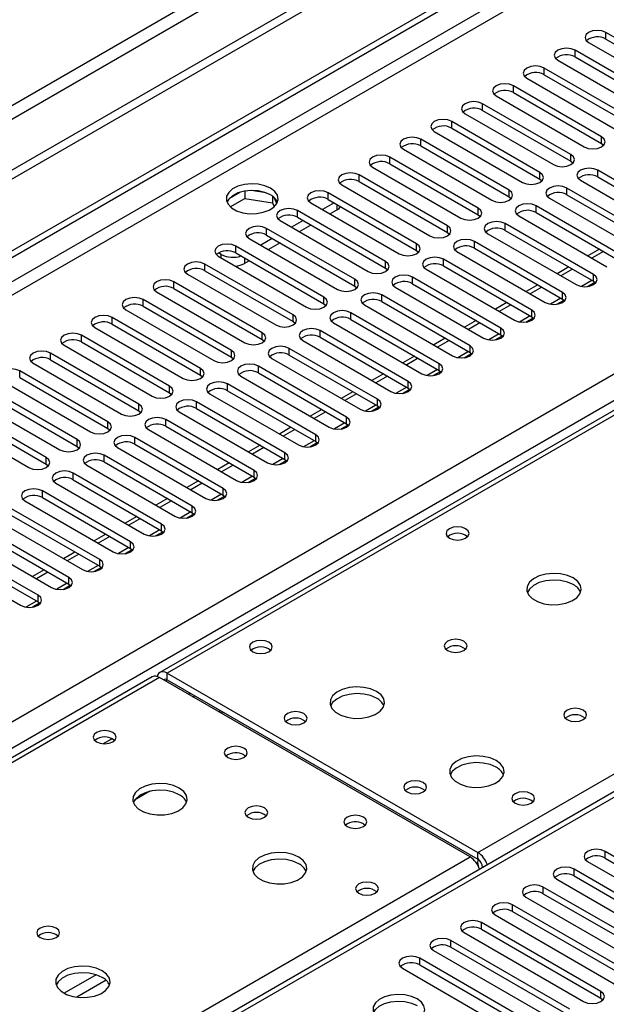
# Model space of a CAD drawing. Units: millimetres. Extents: x 3 to 7353, y 8 to 10403.
# Drawn here: x 3682 to 3790, y 2562 to 2743 of the extents above; entities that cross this region are included whole.
import ezdxf

# ---------------------------------------------------------------- set-up
doc = ezdxf.new("R2010")
doc.units = ezdxf.units.MM
doc.header["$LTSCALE"] = 35

msp = doc.modelspace()

# ---------------------------------------------------------------- linework, layer by layer
at = {"color": 7, "linetype": 'Continuous', "lineweight": 25}
for p, q in [((4822.364, 3374.196), (3547.451, 2638.204)), ((4822.364, 3372.563), (3547.451, 2636.571)), ((3344.865, 2506.505), (4491.792, 3168.612)), ((3345.925, 2505.893), (4492.852, 3168)), ((4274.042, 2949.95), (3707.65, 2622.978)), ((3805.615, 2730.955), (3789.44, 2740.293)), ((3786.258, 2738.456), (3802.433, 2729.118)), ((3789.44, 2739.068), (3805.615, 2729.73)), ((4027.314, 2737.594), (3517.581, 2443.332)), ((3799.958, 2727.69), (3783.783, 2737.027)), ((3780.601, 2735.19), (3796.776, 2725.853)), ((3783.783, 2735.802), (3799.958, 2726.465)), ((3794.301, 2724.424), (3778.126, 2733.762)), ((3778.126, 2732.537), (3794.301, 2723.199)), ((3774.944, 2731.925), (3791.119, 2722.587)), ((3788.644, 2721.158), (3772.469, 2730.496)), ((3772.469, 2729.271), (3788.644, 2719.933)), ((3782.988, 2717.893), (3766.813, 2727.23)), ((3769.287, 2728.659), (3785.462, 2719.321)), ((3763.631, 2725.393), (3779.806, 2716.056)), ((3766.813, 2726.006), (3782.988, 2716.668)), ((3777.331, 2714.627), (3761.156, 2723.965)), ((3757.974, 2722.128), (3774.149, 2712.79)), ((3761.156, 2722.74), (3777.331, 2713.402)), ((3771.674, 2711.361), (3755.499, 2720.699)), ((3788.644, 2719.933), (3789.038, 2719.627)), ((3752.317, 2718.862), (3768.492, 2709.524)), ((3755.499, 2719.474), (3771.674, 2710.137)), ((3766.017, 2708.096), (3749.842, 2717.433)), ((3782.988, 2716.668), (3783.381, 2716.362)), ((3746.66, 2715.596), (3762.835, 2706.259)), ((3749.842, 2716.209), (3766.017, 2706.871)), ((3804.112, 2705.698), (3787.937, 2715.035)), ((3760.36, 2704.83), (3744.185, 2714.168)), ((3744.185, 2712.943), (3760.36, 2703.605)), ((3777.331, 2713.402), (3777.724, 2713.096)), ((3784.755, 2713.198), (3800.93, 2703.861)), ((3787.937, 2713.81), (3804.112, 2704.473)), ((3722.328, 2710.979), (3720.399, 2709.866)), ((3723.221, 2711.193), (3723.221, 2709.862)), ((3727.076, 2710.899), (3724.441, 2711.306)), ((3754.703, 2701.564), (3738.528, 2710.902)), ((3741.003, 2712.331), (3757.178, 2702.993)), ((3798.456, 2702.432), (3782.28, 2711.77)), ((3720.563, 2708.327), (3723.221, 2709.862)), ((3723.221, 2709.862), (3728.296, 2709.077)), ((3728.296, 2710.274), (3728.296, 2709.077)), ((3728.296, 2709.077), (3728.63, 2708.357)), ((3729.108, 2708.96), (3728.623, 2710.005)), ((3735.346, 2709.065), (3751.521, 2699.728)), ((3739.589, 2709.065), (3737.468, 2707.841)), ((3738.528, 2709.677), (3754.703, 2700.34)), ((3771.674, 2710.137), (3772.067, 2709.831)), ((3779.098, 2709.933), (3795.274, 2700.595)), ((3782.28, 2710.545), (3798.456, 2701.207)), ((3749.046, 2698.299), (3732.871, 2707.636)), ((3740.137, 2707.748), (3738.882, 2707.024)), ((3792.799, 2699.166), (3776.624, 2708.504)), ((3776.624, 2707.279), (3792.799, 2697.941)), ((3729.689, 2705.8), (3745.864, 2696.462)), ((3733.932, 2705.799), (3731.811, 2704.575)), ((3732.871, 2706.412), (3749.046, 2697.074)), ((3766.017, 2706.871), (3766.41, 2706.565)), ((3773.442, 2706.667), (3789.617, 2697.329)), ((3743.39, 2695.033), (3727.215, 2704.371)), ((3735.346, 2704.983), (3733.225, 2703.758)), ((3787.142, 2695.901), (3770.967, 2705.238)), ((3770.967, 2704.013), (3787.142, 2694.676)), ((3724.033, 2702.534), (3740.208, 2693.196)), ((3728.275, 2702.534), (3726.154, 2701.309)), ((3727.215, 2703.146), (3743.39, 2693.808)), ((3760.36, 2703.605), (3760.753, 2703.299)), ((3781.485, 2692.635), (3765.31, 2701.973)), ((3767.785, 2703.401), (3783.96, 2694.064)), ((3737.733, 2691.768), (3721.558, 2701.105)), ((3729.69, 2701.717), (3727.569, 2700.493)), ((3754.703, 2700.34), (3755.097, 2700.034)), ((3762.128, 2700.136), (3778.303, 2690.798)), ((3765.31, 2700.748), (3781.485, 2691.41)), ((3788.263, 2700.56), (3786.142, 2699.335)), ((3788.97, 2700.152), (3786.849, 2698.927)), ((3718.376, 2699.268), (3734.551, 2689.931)), ((3718.924, 2699.585), (3718.394, 2699.891)), ((3721.558, 2699.88), (3737.733, 2690.543)), ((3724.033, 2698.452), (3723.167, 2697.952)), ((3775.828, 2689.369), (3759.653, 2698.707)), ((3732.076, 2688.502), (3715.901, 2697.84)), ((3715.901, 2696.615), (3732.076, 2687.277)), ((3749.046, 2697.074), (3749.44, 2696.768)), ((3756.471, 2696.87), (3772.646, 2687.532)), ((3759.653, 2697.482), (3775.828, 2688.145)), ((3782.606, 2697.294), (3780.485, 2696.07)), ((3783.313, 2696.886), (3781.192, 2695.661)), ((3712.719, 2696.003), (3728.894, 2686.665)), ((3770.171, 2686.104), (3753.996, 2695.441)), ((3787.142, 2694.676), (3787.535, 2694.37)), ((3726.419, 2685.236), (3710.244, 2694.574)), ((3710.244, 2693.349), (3726.419, 2684.011)), ((3743.39, 2693.808), (3743.783, 2693.502)), ((3750.814, 2693.605), (3766.989, 2684.267)), ((3753.996, 2694.217), (3770.171, 2684.879)), ((3776.949, 2694.029), (3774.828, 2692.804)), ((3777.656, 2693.62), (3775.535, 2692.396)), ((3786.07, 2693.718), (3787.408, 2694.491)), ((3720.762, 2681.971), (3704.587, 2691.308)), ((3707.062, 2692.737), (3723.237, 2683.399)), ((3764.514, 2682.838), (3748.339, 2692.176)), ((3780.414, 2690.453), (3781.751, 2691.225)), ((3781.485, 2691.41), (3781.878, 2691.104)), ((3701.405, 2689.471), (3717.58, 2680.134)), ((3704.587, 2690.084), (3720.762, 2680.746)), ((3737.733, 2690.543), (3738.126, 2690.237)), ((3745.157, 2690.339), (3761.332, 2681.001)), ((3748.339, 2690.951), (3764.514, 2681.613)), ((3771.292, 2690.763), (3769.171, 2689.538)), ((3772, 2690.355), (3769.878, 2689.13)), ((3715.105, 2678.705), (3698.93, 2688.043)), ((3758.858, 2679.573), (3742.683, 2688.91)), ((3742.683, 2687.685), (3758.858, 2678.348)), ((3765.636, 2687.497), (3763.514, 2686.273)), ((3774.757, 2687.187), (3776.094, 2687.959)), ((3775.828, 2688.145), (3776.221, 2687.839)), ((3695.748, 2686.206), (3711.923, 2676.868)), ((3698.93, 2686.818), (3715.105, 2677.48)), ((3732.076, 2687.277), (3732.469, 2686.971)), ((3753.201, 2676.307), (3737.026, 2685.645)), ((3739.501, 2687.073), (3755.676, 2677.736)), ((3766.343, 2687.089), (3764.222, 2685.865)), ((3709.448, 2675.439), (3693.273, 2684.777)), ((3726.419, 2684.011), (3726.812, 2683.705)), ((3733.844, 2683.808), (3750.019, 2674.47)), ((3737.026, 2684.42), (3753.201, 2675.082)), ((3759.979, 2684.232), (3757.858, 2683.007)), ((3760.686, 2683.823), (3758.565, 2682.599)), ((3769.1, 2683.922), (3770.437, 2684.694)), ((3770.171, 2684.879), (3770.564, 2684.573)), ((3690.091, 2682.94), (3706.267, 2673.603)), ((3693.273, 2683.552), (3709.448, 2674.215)), ((3747.544, 2673.041), (3731.369, 2682.379)), ((3703.792, 2672.174), (3687.617, 2681.511)), ((3687.617, 2680.287), (3703.792, 2670.949)), ((3720.762, 2680.746), (3721.155, 2680.44)), ((3728.187, 2680.542), (3744.362, 2671.204)), ((3731.369, 2681.154), (3747.544, 2671.816)), ((3754.322, 2680.966), (3752.201, 2679.742)), ((3755.029, 2680.558), (3752.908, 2679.333)), ((3763.443, 2680.656), (3764.781, 2681.428)), ((3764.514, 2681.613), (3764.908, 2681.307)), ((3684.435, 2679.675), (3700.61, 2670.337)), ((3741.887, 2669.776), (3725.712, 2679.113)), ((3698.135, 2668.908), (3681.96, 2678.246)), ((3681.96, 2677.021), (3698.135, 2667.683)), ((3715.105, 2677.48), (3715.499, 2677.174)), ((3722.53, 2677.276), (3738.705, 2667.939)), ((3725.712, 2677.888), (3741.887, 2668.551)), ((3748.665, 2677.7), (3746.544, 2676.476)), ((3749.372, 2677.292), (3747.251, 2676.068)), ((3757.786, 2677.39), (3759.124, 2678.162)), ((3758.858, 2678.348), (3759.251, 2678.042)), ((3692.478, 2665.643), (3676.303, 2674.98)), ((3678.778, 2676.409), (3694.953, 2667.071)), ((3736.23, 2666.51), (3720.055, 2675.848)), ((3752.129, 2674.125), (3753.467, 2674.897)), ((3753.201, 2675.082), (3753.594, 2674.776)), ((3673.121, 2673.143), (3689.296, 2663.806)), ((3676.303, 2673.755), (3692.478, 2664.418)), ((3709.448, 2674.215), (3709.842, 2673.909)), ((3716.873, 2674.011), (3733.048, 2664.673)), ((3720.055, 2674.623), (3736.23, 2665.285)), ((3743.008, 2674.435), (3740.887, 2673.21)), ((3743.715, 2674.027), (3741.594, 2672.802)), ((3686.821, 2662.377), (3670.646, 2671.715)), ((3730.573, 2663.244), (3714.398, 2672.582)), ((3714.398, 2671.357), (3730.573, 2662.019)), ((3737.351, 2671.169), (3735.23, 2669.945)), ((3746.472, 2670.859), (3747.81, 2671.631)), ((3747.544, 2671.816), (3747.937, 2671.51)), ((3667.464, 2669.878), (3683.639, 2660.54)), ((3670.646, 2670.49), (3686.821, 2661.152)), ((3703.792, 2670.949), (3704.185, 2670.643)), ((3711.216, 2670.745), (3727.391, 2661.407)), ((3738.058, 2670.761), (3735.937, 2669.536)), ((3698.135, 2667.683), (3698.528, 2667.377)), ((3724.916, 2659.979), (3708.741, 2669.316)), ((3708.741, 2668.092), (3724.916, 2658.754)), ((3731.695, 2667.904), (3729.573, 2666.679)), ((3740.816, 2667.593), (3742.153, 2668.366)), ((3741.887, 2668.551), (3742.28, 2668.245)), ((3719.26, 2656.713), (3703.085, 2666.051)), ((3705.559, 2667.479), (3721.734, 2658.142)), ((3732.402, 2667.495), (3730.28, 2666.271)), ((3692.478, 2664.418), (3692.871, 2664.112)), ((3699.903, 2664.214), (3716.078, 2654.876)), ((3703.085, 2664.826), (3719.26, 2655.488)), ((3726.038, 2664.638), (3723.916, 2663.413)), ((3726.745, 2664.23), (3724.624, 2663.005)), ((3735.159, 2664.328), (3736.496, 2665.1)), ((3736.23, 2665.285), (3736.623, 2664.979)), ((3713.603, 2653.447), (3697.428, 2662.785)), ((3686.821, 2661.152), (3687.214, 2660.846)), ((3694.246, 2660.948), (3710.421, 2651.611)), ((3697.428, 2661.56), (3713.603, 2652.223)), ((3720.381, 2661.372), (3718.26, 2660.148)), ((3721.088, 2660.964), (3718.967, 2659.74)), ((3729.502, 2661.062), (3730.839, 2661.834)), ((3730.573, 2662.019), (3730.966, 2661.713)), ((3707.946, 2650.182), (3691.771, 2659.519)), ((3723.845, 2657.796), (3725.183, 2658.569)), ((3724.916, 2658.754), (3725.31, 2658.448)), ((3688.589, 2657.683), (3704.764, 2648.345)), ((3691.771, 2658.295), (3707.946, 2648.957)), ((3714.724, 2658.107), (3712.603, 2656.882)), ((3715.431, 2657.698), (3713.31, 2656.474)), ((3702.289, 2646.916), (3686.114, 2656.254)), ((3686.114, 2655.029), (3702.289, 2645.691)), ((3718.188, 2654.531), (3719.526, 2655.303)), ((3719.26, 2655.488), (3719.653, 2655.182)), ((3682.932, 2654.417), (3699.107, 2645.079)), ((3709.067, 2654.841), (3706.946, 2653.616)), ((3709.774, 2654.433), (3707.653, 2653.208)), ((3696.632, 2643.651), (3680.457, 2652.988)), ((3680.457, 2651.763), (3696.632, 2642.426)), ((3703.41, 2651.575), (3701.289, 2650.351)), ((3712.531, 2651.265), (3713.869, 2652.037)), ((3713.603, 2652.223), (3713.996, 2651.917)), ((3690.975, 2640.385), (3674.8, 2649.723)), ((3677.275, 2651.151), (3693.45, 2641.814)), ((3704.117, 2651.167), (3701.996, 2649.943)), ((3671.618, 2647.886), (3687.793, 2638.548)), ((3674.8, 2648.498), (3690.975, 2639.16)), ((3697.753, 2648.31), (3695.632, 2647.085)), ((3698.46, 2647.902), (3696.339, 2646.677)), ((3706.874, 2648), (3708.212, 2648.772)), ((3707.946, 2648.957), (3708.339, 2648.651)), ((3685.318, 2637.119), (3669.143, 2646.457)), ((3665.961, 2644.62), (3682.136, 2635.282)), ((3669.143, 2645.232), (3685.318, 2635.894)), ((3692.097, 2645.044), (3689.975, 2643.82)), ((3692.804, 2644.636), (3690.682, 2643.411)), ((3701.218, 2644.734), (3702.555, 2645.506)), ((3702.289, 2645.691), (3702.682, 2645.385)), ((3696.632, 2642.426), (3697.025, 2642.12)), ((3686.44, 2641.778), (3684.319, 2640.554)), ((3687.147, 2641.37), (3685.026, 2640.146)), ((3695.561, 2641.468), (3696.898, 2642.241)), ((3689.904, 2638.203), (3691.242, 2638.975)), ((3690.975, 2639.16), (3691.369, 2638.854)), ((3684.247, 2634.937), (3685.585, 2635.709)), ((3685.318, 2635.894), (3685.712, 2635.588)), ((3709.024, 2622.842), (3765.947, 2589.982)), ((3706.235, 2622.162), (3419.437, 2456.597)), ((3764.532, 2589.165), (3707.61, 2622.026)), ((3709.024, 2621.617), (3765.947, 2588.757)), ((3713.72, 2618.499), (3714.074, 2618.703)), ((3723.061, 2607.881), (3723.388, 2607.637)), ((3705.823, 2601.195), (3703.036, 2599.586)), ((3744.981, 2595.227), (3745.308, 2594.982)), ((3811.124, 2577.556), (3789.263, 2590.176)), ((3786.081, 2588.339), (3807.942, 2575.719)), ((3789.263, 2588.951), (3811.124, 2576.331)), ((3766.83, 2587.232), (3766.275, 2586.911)), ((3766.83, 2587.226), (3766.83, 2587.221)), ((3805.467, 2574.29), (3783.606, 2586.91)), ((3780.424, 2585.073), (3802.285, 2572.453)), ((3783.606, 2585.685), (3805.467, 2573.065)), ((3799.81, 2571.025), (3777.949, 2583.645)), ((3774.767, 2581.808), (3796.628, 2569.188)), ((3777.949, 2582.42), (3799.81, 2569.8)), ((3794.153, 2567.759), (3772.293, 2580.379)), ((3772.293, 2579.154), (3794.153, 2566.534)), ((3769.111, 2578.542), (3790.971, 2565.922)), ((3788.496, 2564.493), (3766.636, 2577.113)), ((3766.636, 2575.888), (3788.496, 2563.269)), ((3782.839, 2561.228), (3760.979, 2573.848)), ((3763.454, 2575.276), (3785.314, 2562.656)), ((3757.797, 2572.011), (3779.657, 2559.391)), ((3760.979, 2572.623), (3782.839, 2560.003)), ((3777.183, 2557.962), (3755.322, 2570.582)), ((3752.14, 2568.745), (3774.001, 2556.125)), ((3755.322, 2569.357), (3777.183, 2556.737)), ((3788.496, 2563.269), (3788.89, 2562.963))]:
    msp.add_line(p, q, dxfattribs=at)
at = {"color": 8, "linetype": 'Continuous', "lineweight": 25}
for p, q in [((4761.023, 3350.622), (3590.407, 2674.84)), ((3591.468, 2673.003), (4762.083, 3348.785)), ((4491.292, 3162.608), (3345.925, 2501.402)), ((3346.986, 2499.565), (4491.792, 3160.447)), ((3451.814, 2481.91), (4522.374, 3099.931)), ((4524.495, 3096.257), (3453.936, 2478.236)), ((4275.417, 2949.814), (3709.024, 2622.842)), ((3765.947, 2589.982), (4028.814, 2741.732)), ((3789.44, 2739.068), (3789.44, 2740.293)), ((4028.814, 2737.446), (3518.99, 2443.131)), ((3783.783, 2735.802), (3783.783, 2737.027)), ((3778.126, 2732.537), (3778.126, 2733.762)), ((3772.469, 2729.271), (3772.469, 2730.496)), ((3766.813, 2726.006), (3766.813, 2727.23)), ((3761.156, 2722.74), (3761.156, 2723.965)), ((3755.499, 2719.474), (3755.499, 2720.699)), ((3788.644, 2719.933), (3788.644, 2721.158)), ((3749.842, 2716.209), (3749.842, 2717.433)), ((3782.988, 2716.668), (3782.988, 2717.893)), ((3777.331, 2713.402), (3777.331, 2714.627)), ((3787.937, 2713.81), (3787.937, 2715.035)), ((3744.185, 2712.943), (3744.185, 2714.168)), ((3738.528, 2709.677), (3738.528, 2710.902)), ((3771.674, 2710.137), (3771.674, 2711.361)), ((3782.28, 2710.545), (3782.28, 2711.77)), ((3732.871, 2706.412), (3732.871, 2707.636)), ((3740.137, 2707.748), (3740.137, 2708.749)), ((3766.017, 2706.871), (3766.017, 2708.096)), ((3776.624, 2707.279), (3776.624, 2708.504)), ((3727.215, 2703.146), (3727.215, 2704.371)), ((3760.36, 2703.605), (3760.36, 2704.83)), ((3770.967, 2704.013), (3770.967, 2705.238)), ((3765.31, 2700.748), (3765.31, 2701.973)), ((3721.558, 2699.88), (3721.558, 2701.105)), ((3754.703, 2700.34), (3754.703, 2701.564)), ((3718.924, 2698.952), (3718.924, 2699.585)), ((3723.167, 2698.952), (3723.167, 2697.952)), ((3749.046, 2697.074), (3749.046, 2698.299)), ((3759.653, 2697.482), (3759.653, 2698.707)), ((3715.901, 2696.615), (3715.901, 2697.84)), ((3743.39, 2693.808), (3743.39, 2695.033)), ((3753.996, 2694.217), (3753.996, 2695.441)), ((3786.849, 2694.845), (3784.926, 2693.734)), ((3787.142, 2694.676), (3787.142, 2695.901)), ((3710.244, 2693.349), (3710.244, 2694.574)), ((3704.587, 2690.084), (3704.587, 2691.308)), ((3737.733, 2690.543), (3737.733, 2691.768)), ((3748.339, 2690.951), (3748.339, 2692.176)), ((3781.193, 2691.579), (3779.269, 2690.469)), ((3781.485, 2691.41), (3781.485, 2692.635)), ((3775.828, 2688.145), (3775.828, 2689.369)), ((3698.93, 2686.818), (3698.93, 2688.043)), ((3732.076, 2687.277), (3732.076, 2688.502)), ((3742.683, 2687.685), (3742.683, 2688.91)), ((3775.536, 2688.313), (3773.612, 2687.203)), ((3737.026, 2684.42), (3737.026, 2685.645)), ((3770.171, 2684.879), (3770.171, 2686.104)), ((3693.273, 2683.552), (3693.273, 2684.777)), ((3726.419, 2684.011), (3726.419, 2685.236)), ((3769.879, 2685.048), (3767.956, 2683.937)), ((3720.762, 2680.746), (3720.762, 2681.971)), ((3731.369, 2681.154), (3731.369, 2682.379)), ((3764.514, 2681.613), (3764.514, 2682.838)), ((3687.617, 2680.287), (3687.617, 2681.511)), ((3764.222, 2681.782), (3762.299, 2680.672)), ((3715.105, 2677.48), (3715.105, 2678.705)), ((3725.712, 2677.888), (3725.712, 2679.113)), ((3758.565, 2678.516), (3756.642, 2677.406)), ((3758.858, 2678.348), (3758.858, 2679.573)), ((3681.96, 2677.021), (3681.96, 2678.246)), ((3709.448, 2674.215), (3709.448, 2675.439)), ((3720.055, 2674.623), (3720.055, 2675.848)), ((3752.908, 2675.251), (3750.985, 2674.141)), ((3753.201, 2675.082), (3753.201, 2676.307)), ((3747.544, 2671.816), (3747.544, 2673.041)), ((3703.792, 2670.949), (3703.792, 2672.174)), ((3714.398, 2671.357), (3714.398, 2672.582)), ((3747.251, 2671.985), (3745.328, 2670.875)), ((3741.887, 2668.551), (3741.887, 2669.776)), ((3698.135, 2667.683), (3698.135, 2668.908)), ((3708.741, 2668.092), (3708.741, 2669.316)), ((3741.595, 2668.72), (3739.671, 2667.609)), ((3703.085, 2664.826), (3703.085, 2666.051)), ((3736.23, 2665.285), (3736.23, 2666.51)), ((3692.478, 2664.418), (3692.478, 2665.643)), ((3735.938, 2665.454), (3734.014, 2664.344)), ((3686.821, 2661.152), (3686.821, 2662.377)), ((3697.428, 2661.56), (3697.428, 2662.785)), ((3730.281, 2662.188), (3728.358, 2661.078)), ((3730.573, 2662.019), (3730.573, 2663.244)), ((3691.771, 2658.295), (3691.771, 2659.519)), ((3724.624, 2658.923), (3722.701, 2657.812)), ((3724.916, 2658.754), (3724.916, 2659.979)), ((3719.26, 2655.488), (3719.26, 2656.713)), ((3686.114, 2655.029), (3686.114, 2656.254)), ((3718.967, 2655.657), (3717.044, 2654.547)), ((3713.603, 2652.223), (3713.603, 2653.447)), ((3713.31, 2652.391), (3711.387, 2651.281)), ((3707.946, 2648.957), (3707.946, 2650.182)), ((3707.653, 2649.126), (3705.73, 2648.015)), ((3702.289, 2645.691), (3702.289, 2646.916)), ((3701.997, 2645.86), (3700.073, 2644.75)), ((3696.34, 2642.595), (3694.416, 2641.484)), ((3696.632, 2642.426), (3696.632, 2643.651)), ((3690.683, 2639.329), (3688.76, 2638.219)), ((3690.975, 2639.16), (3690.975, 2640.385)), ((3685.318, 2635.894), (3685.318, 2637.119)), ((3685.026, 2636.063), (3683.103, 2634.953)), ((3709.024, 2621.617), (3709.024, 2622.842)), ((3707.61, 2622.026), (3420.242, 2456.132)), ((3708.671, 2621.413), (3709.025, 2621.617)), ((3712.915, 2618.964), (3713.268, 2619.168)), ((3697.226, 2609.907), (3698.833, 2610.834)), ((3765.947, 2588.757), (3765.947, 2589.982)), ((3789.263, 2588.951), (3789.263, 2590.176)), ((3477.164, 2423.271), (3764.532, 2589.165)), ((3766.83, 2587.226), (3766.835, 2587.223)), ((3783.606, 2585.685), (3783.606, 2586.91)), ((3777.949, 2582.42), (3777.949, 2583.645)), ((3772.293, 2579.154), (3772.293, 2580.379)), ((3766.636, 2575.888), (3766.636, 2577.113)), ((3760.979, 2572.623), (3760.979, 2573.848)), ((3755.322, 2569.357), (3755.322, 2570.582)), ((3695.996, 2567.555), (3690.116, 2564.161)), ((3697.796, 2566.553), (3692.425, 2563.452)), ((3788.496, 2563.269), (3788.496, 2564.493))]:
    msp.add_line(p, q, dxfattribs=at)
at = {"color": 7, "linetype": 'Continuous', "lineweight": 25, "flags": 128}
for points in [[(3789.44, 2740.293), (3788.71, 2740.574), (3787.849, 2740.673), (3786.988, 2740.574), (3786.258, 2740.293), (3785.77, 2739.871), (3785.599, 2739.374), (3785.77, 2738.877), (3786.258, 2738.456)], [(3783.783, 2737.027), (3783.053, 2737.309), (3782.192, 2737.408), (3781.331, 2737.309), (3780.601, 2737.027), (3780.113, 2736.606), (3779.942, 2736.109), (3780.113, 2735.612), (3780.601, 2735.19)], [(3778.126, 2733.762), (3777.396, 2734.043), (3776.535, 2734.142), (3775.674, 2734.043), (3774.944, 2733.762), (3774.456, 2733.34), (3774.285, 2732.843), (3774.456, 2732.346), (3774.944, 2731.925)], [(3772.469, 2730.496), (3771.739, 2730.778), (3770.878, 2730.876), (3770.017, 2730.777), (3769.287, 2730.496), (3768.8, 2730.075), (3768.628, 2729.577), (3768.8, 2729.08), (3769.287, 2728.659)], [(3766.813, 2727.23), (3766.083, 2727.512), (3765.221, 2727.611), (3764.36, 2727.512), (3763.631, 2727.23), (3763.143, 2726.809), (3762.971, 2726.312), (3763.143, 2725.815), (3763.631, 2725.393)], [(3761.156, 2723.965), (3760.426, 2724.246), (3759.565, 2724.345), (3758.704, 2724.246), (3757.974, 2723.965), (3757.486, 2723.543), (3757.315, 2723.046), (3757.486, 2722.549), (3757.974, 2722.128)], [(3755.499, 2720.699), (3754.769, 2720.981), (3753.908, 2721.079), (3753.047, 2720.981), (3752.317, 2720.699), (3751.829, 2720.278), (3751.658, 2719.781), (3751.829, 2719.284), (3752.317, 2718.862)], [(3785.462, 2719.321), (3786.192, 2719.04), (3787.053, 2718.941), (3787.914, 2719.04), (3788.644, 2719.321), (3789.132, 2719.743), (3789.303, 2720.24), (3789.132, 2720.737), (3788.644, 2721.158)], [(3749.842, 2717.433), (3749.112, 2717.715), (3748.251, 2717.814), (3747.39, 2717.715), (3746.66, 2717.433), (3746.172, 2717.012), (3746.001, 2716.515), (3746.172, 2716.018), (3746.66, 2715.596)], [(3779.806, 2716.056), (3780.536, 2715.774), (3781.397, 2715.675), (3782.258, 2715.774), (3782.988, 2716.056), (3783.475, 2716.477), (3783.647, 2716.974), (3783.475, 2717.471), (3782.988, 2717.893)], [(3744.185, 2714.168), (3743.455, 2714.449), (3742.594, 2714.548), (3741.733, 2714.449), (3741.003, 2714.168), (3740.515, 2713.746), (3740.344, 2713.249), (3740.515, 2712.752), (3741.003, 2712.331)], [(3774.149, 2712.79), (3774.879, 2712.509), (3775.74, 2712.41), (3776.601, 2712.509), (3777.331, 2712.79), (3777.818, 2713.211), (3777.99, 2713.709), (3777.818, 2714.206), (3777.331, 2714.627)], [(3787.937, 2715.035), (3787.207, 2715.317), (3786.346, 2715.416), (3785.485, 2715.317), (3784.755, 2715.035), (3784.268, 2714.614), (3784.096, 2714.117), (3784.268, 2713.62), (3784.755, 2713.198)], [(3727.94, 2711.729), (3726.909, 2712.18), (3725.705, 2712.454), (3724.419, 2712.53), (3723.144, 2712.404), (3721.976, 2712.083), (3721.001, 2711.592), (3720.291, 2710.968), (3719.9, 2710.256), (3719.856, 2709.51), (3720.162, 2708.784), (3720.796, 2708.133), (3721.711, 2707.605), (3722.838, 2707.239), (3724.095, 2707.062), (3725.388, 2707.088), (3726.621, 2707.314), (3727.703, 2707.723), (3728.553, 2708.286), (3729.108, 2708.96), (3729.328, 2709.696), (3729.196, 2710.439), (3728.721, 2711.134), (3727.94, 2711.729)], [(3727.94, 2710.504), (3726.909, 2710.955), (3725.705, 2711.229), (3724.419, 2711.306), (3723.144, 2711.179), (3721.976, 2710.858), (3721.001, 2710.367), (3720.291, 2709.743), (3719.951, 2709.178)], [(3738.528, 2710.902), (3737.798, 2711.184), (3736.937, 2711.283), (3736.076, 2711.184), (3735.346, 2710.902), (3734.859, 2710.481), (3734.687, 2709.984), (3734.858, 2709.487), (3735.346, 2709.065)], [(3768.492, 2709.524), (3769.222, 2709.243), (3770.083, 2709.144), (3770.944, 2709.243), (3771.674, 2709.524), (3772.162, 2709.946), (3772.333, 2710.443), (3772.162, 2710.94), (3771.674, 2711.361)], [(3782.28, 2711.77), (3781.551, 2712.051), (3780.69, 2712.15), (3779.828, 2712.051), (3779.098, 2711.77), (3778.611, 2711.348), (3778.439, 2710.851), (3778.611, 2710.354), (3779.098, 2709.933)], [(3732.871, 2707.636), (3732.141, 2707.918), (3731.28, 2708.017), (3730.419, 2707.918), (3729.689, 2707.637), (3729.202, 2707.215), (3729.03, 2706.718), (3729.202, 2706.221), (3729.689, 2705.8)], [(3762.835, 2706.259), (3763.565, 2705.977), (3764.426, 2705.878), (3765.287, 2705.977), (3766.017, 2706.259), (3766.505, 2706.68), (3766.676, 2707.177), (3766.505, 2707.674), (3766.017, 2708.096)], [(3776.624, 2708.504), (3775.894, 2708.786), (3775.033, 2708.884), (3774.172, 2708.785), (3773.442, 2708.504), (3772.954, 2708.083), (3772.783, 2707.585), (3772.954, 2707.088), (3773.442, 2706.667)], [(3770.967, 2705.238), (3770.237, 2705.52), (3769.376, 2705.619), (3768.515, 2705.52), (3767.785, 2705.238), (3767.297, 2704.817), (3767.126, 2704.32), (3767.297, 2703.823), (3767.785, 2703.401)], [(3727.215, 2704.371), (3726.485, 2704.652), (3725.623, 2704.751), (3724.762, 2704.652), (3724.033, 2704.371), (3723.545, 2703.949), (3723.374, 2703.452), (3723.545, 2702.955), (3724.033, 2702.534)], [(3757.178, 2702.993), (3757.908, 2702.712), (3758.769, 2702.613), (3759.63, 2702.712), (3760.36, 2702.993), (3760.848, 2703.415), (3761.019, 2703.912), (3760.848, 2704.409), (3760.36, 2704.83)], [(3765.31, 2701.973), (3764.58, 2702.254), (3763.719, 2702.353), (3762.858, 2702.254), (3762.128, 2701.973), (3761.64, 2701.551), (3761.469, 2701.054), (3761.64, 2700.557), (3762.128, 2700.136)], [(3721.558, 2701.105), (3720.828, 2701.387), (3719.967, 2701.486), (3719.106, 2701.387), (3718.376, 2701.105), (3717.888, 2700.684), (3717.717, 2700.187), (3717.888, 2699.69), (3718.376, 2699.268)], [(3751.521, 2699.728), (3752.251, 2699.446), (3753.112, 2699.347), (3753.973, 2699.446), (3754.703, 2699.728), (3755.191, 2700.149), (3755.362, 2700.646), (3755.191, 2701.143), (3754.703, 2701.564)], [(3715.901, 2697.84), (3715.171, 2698.121), (3714.31, 2698.22), (3713.449, 2698.121), (3712.719, 2697.84), (3712.231, 2697.418), (3712.06, 2696.921), (3712.231, 2696.424), (3712.719, 2696.003)], [(3745.864, 2696.462), (3746.594, 2696.18), (3747.455, 2696.081), (3748.316, 2696.18), (3749.046, 2696.462), (3749.534, 2696.883), (3749.705, 2697.38), (3749.534, 2697.877), (3749.046, 2698.299)], [(3759.653, 2698.707), (3758.923, 2698.989), (3758.062, 2699.087), (3757.201, 2698.989), (3756.471, 2698.707), (3755.983, 2698.286), (3755.812, 2697.789), (3755.983, 2697.292), (3756.471, 2696.87)], [(3710.244, 2694.574), (3709.514, 2694.856), (3708.653, 2694.954), (3707.792, 2694.856), (3707.062, 2694.574), (3706.574, 2694.153), (3706.403, 2693.656), (3706.574, 2693.158), (3707.062, 2692.737)], [(3740.208, 2693.196), (3740.938, 2692.915), (3741.799, 2692.816), (3742.66, 2692.915), (3743.39, 2693.196), (3743.877, 2693.618), (3744.049, 2694.115), (3743.877, 2694.612), (3743.39, 2695.033)], [(3753.996, 2695.441), (3753.266, 2695.723), (3752.405, 2695.822), (3751.544, 2695.723), (3750.814, 2695.441), (3750.326, 2695.02), (3750.155, 2694.523), (3750.326, 2694.026), (3750.814, 2693.605)], [(3783.96, 2694.064), (3784.69, 2693.782), (3785.551, 2693.683), (3786.412, 2693.782), (3787.142, 2694.064), (3787.63, 2694.485), (3787.801, 2694.982), (3787.63, 2695.479), (3787.142, 2695.901)], [(3704.587, 2691.308), (3703.857, 2691.59), (3702.996, 2691.689), (3702.135, 2691.59), (3701.405, 2691.308), (3700.917, 2690.887), (3700.746, 2690.39), (3700.917, 2689.893), (3701.405, 2689.471)], [(3734.551, 2689.931), (3735.281, 2689.649), (3736.142, 2689.55), (3737.003, 2689.649), (3737.733, 2689.931), (3738.22, 2690.352), (3738.392, 2690.849), (3738.22, 2691.346), (3737.733, 2691.768)], [(3748.339, 2692.176), (3747.609, 2692.457), (3746.748, 2692.556), (3745.887, 2692.457), (3745.157, 2692.176), (3744.67, 2691.754), (3744.498, 2691.257), (3744.67, 2690.76), (3745.157, 2690.339)], [(3778.303, 2690.798), (3779.033, 2690.517), (3779.894, 2690.418), (3780.755, 2690.517), (3781.485, 2690.798), (3781.973, 2691.22), (3782.144, 2691.717), (3781.973, 2692.214), (3781.485, 2692.635)], [(3742.683, 2688.91), (3741.953, 2689.192), (3741.092, 2689.291), (3740.23, 2689.192), (3739.5, 2688.91), (3739.013, 2688.489), (3738.841, 2687.992), (3739.013, 2687.495), (3739.501, 2687.073)], [(3772.646, 2687.532), (3773.376, 2687.251), (3774.237, 2687.152), (3775.098, 2687.251), (3775.828, 2687.532), (3776.316, 2687.954), (3776.487, 2688.451), (3776.316, 2688.948), (3775.828, 2689.369)], [(3698.93, 2688.043), (3698.2, 2688.324), (3697.339, 2688.423), (3696.478, 2688.324), (3695.748, 2688.043), (3695.261, 2687.621), (3695.089, 2687.124), (3695.261, 2686.627), (3695.748, 2686.206)], [(3728.894, 2686.665), (3729.624, 2686.383), (3730.485, 2686.285), (3731.346, 2686.383), (3732.076, 2686.665), (3732.564, 2687.086), (3732.735, 2687.583), (3732.564, 2688.081), (3732.076, 2688.502)], [(3737.026, 2685.645), (3736.296, 2685.926), (3735.435, 2686.025), (3734.574, 2685.926), (3733.844, 2685.645), (3733.356, 2685.223), (3733.185, 2684.726), (3733.356, 2684.229), (3733.844, 2683.808)], [(3766.989, 2684.267), (3767.719, 2683.985), (3768.58, 2683.886), (3769.441, 2683.985), (3770.171, 2684.267), (3770.659, 2684.688), (3770.83, 2685.185), (3770.659, 2685.682), (3770.171, 2686.104)], [(3693.273, 2684.777), (3692.543, 2685.059), (3691.682, 2685.158), (3690.821, 2685.059), (3690.091, 2684.777), (3689.604, 2684.356), (3689.432, 2683.859), (3689.604, 2683.362), (3690.091, 2682.94)], [(3723.237, 2683.399), (3723.967, 2683.118), (3724.828, 2683.019), (3725.689, 2683.118), (3726.419, 2683.399), (3726.907, 2683.821), (3727.078, 2684.318), (3726.907, 2684.815), (3726.419, 2685.236)], [(3717.58, 2680.134), (3718.31, 2679.852), (3719.171, 2679.753), (3720.032, 2679.852), (3720.762, 2680.134), (3721.25, 2680.555), (3721.421, 2681.052), (3721.25, 2681.549), (3720.762, 2681.971)], [(3731.369, 2682.379), (3730.639, 2682.66), (3729.778, 2682.759), (3728.917, 2682.66), (3728.187, 2682.379), (3727.699, 2681.958), (3727.528, 2681.46), (3727.699, 2680.963), (3728.187, 2680.542)], [(3761.332, 2681.001), (3762.062, 2680.72), (3762.923, 2680.621), (3763.784, 2680.72), (3764.514, 2681.001), (3765.002, 2681.423), (3765.173, 2681.92), (3765.002, 2682.417), (3764.514, 2682.838)], [(3687.617, 2681.511), (3686.887, 2681.793), (3686.026, 2681.892), (3685.165, 2681.793), (3684.435, 2681.511), (3683.947, 2681.09), (3683.776, 2680.593), (3683.947, 2680.096), (3684.435, 2679.675)], [(3681.96, 2678.246), (3681.23, 2678.527), (3680.369, 2678.626), (3679.508, 2678.527), (3678.778, 2678.246), (3678.29, 2677.824), (3678.119, 2677.327), (3678.29, 2676.83), (3678.778, 2676.409)], [(3711.923, 2676.868), (3712.653, 2676.587), (3713.514, 2676.488), (3714.375, 2676.587), (3715.105, 2676.868), (3715.593, 2677.29), (3715.764, 2677.787), (3715.593, 2678.284), (3715.105, 2678.705)], [(3725.712, 2679.113), (3724.982, 2679.395), (3724.121, 2679.494), (3723.26, 2679.395), (3722.53, 2679.113), (3722.042, 2678.692), (3721.871, 2678.195), (3722.042, 2677.698), (3722.53, 2677.276)], [(3755.676, 2677.736), (3756.406, 2677.454), (3757.267, 2677.355), (3758.128, 2677.454), (3758.858, 2677.736), (3759.345, 2678.157), (3759.517, 2678.654), (3759.345, 2679.151), (3758.858, 2679.573)], [(3706.267, 2673.603), (3706.996, 2673.321), (3707.857, 2673.222), (3708.718, 2673.321), (3709.448, 2673.603), (3709.936, 2674.024), (3710.107, 2674.521), (3709.936, 2675.018), (3709.448, 2675.439)], [(3720.055, 2675.848), (3719.325, 2676.129), (3718.464, 2676.228), (3717.603, 2676.129), (3716.873, 2675.848), (3716.385, 2675.426), (3716.214, 2674.929), (3716.385, 2674.432), (3716.873, 2674.011)], [(3750.019, 2674.47), (3750.749, 2674.188), (3751.61, 2674.089), (3752.471, 2674.188), (3753.201, 2674.47), (3753.688, 2674.891), (3753.86, 2675.388), (3753.688, 2675.885), (3753.201, 2676.307)], [(3714.398, 2672.582), (3713.668, 2672.864), (3712.807, 2672.962), (3711.946, 2672.864), (3711.216, 2672.582), (3710.728, 2672.161), (3710.557, 2671.664), (3710.728, 2671.166), (3711.216, 2670.745)], [(3744.362, 2671.204), (3745.092, 2670.923), (3745.953, 2670.824), (3746.814, 2670.923), (3747.544, 2671.204), (3748.032, 2671.626), (3748.203, 2672.123), (3748.032, 2672.62), (3747.544, 2673.041)], [(3700.61, 2670.337), (3701.34, 2670.055), (3702.201, 2669.956), (3703.062, 2670.055), (3703.792, 2670.337), (3704.279, 2670.758), (3704.451, 2671.255), (3704.279, 2671.752), (3703.792, 2672.174)], [(3708.741, 2669.316), (3708.011, 2669.598), (3707.15, 2669.697), (3706.289, 2669.598), (3705.559, 2669.316), (3705.072, 2668.895), (3704.9, 2668.398), (3705.072, 2667.901), (3705.559, 2667.479)], [(3738.705, 2667.939), (3739.435, 2667.657), (3740.296, 2667.558), (3741.157, 2667.657), (3741.887, 2667.939), (3742.375, 2668.36), (3742.546, 2668.857), (3742.375, 2669.354), (3741.887, 2669.776)], [(3694.953, 2667.071), (3695.683, 2666.79), (3696.544, 2666.691), (3697.405, 2666.79), (3698.135, 2667.071), (3698.622, 2667.493), (3698.794, 2667.99), (3698.622, 2668.487), (3698.135, 2668.908)], [(3703.085, 2666.051), (3702.355, 2666.332), (3701.494, 2666.431), (3700.632, 2666.332), (3699.902, 2666.051), (3699.415, 2665.629), (3699.244, 2665.132), (3699.415, 2664.635), (3699.903, 2664.214)], [(3733.048, 2664.673), (3733.778, 2664.391), (3734.639, 2664.293), (3735.5, 2664.391), (3736.23, 2664.673), (3736.718, 2665.094), (3736.889, 2665.591), (3736.718, 2666.089), (3736.23, 2666.51)], [(3689.296, 2663.806), (3690.026, 2663.524), (3690.887, 2663.425), (3691.748, 2663.524), (3692.478, 2663.806), (3692.966, 2664.227), (3693.137, 2664.724), (3692.966, 2665.221), (3692.478, 2665.643)], [(3683.639, 2660.54), (3684.369, 2660.258), (3685.23, 2660.16), (3686.091, 2660.258), (3686.821, 2660.54), (3687.309, 2660.961), (3687.48, 2661.458), (3687.309, 2661.955), (3686.821, 2662.377)], [(3697.428, 2662.785), (3696.698, 2663.067), (3695.837, 2663.166), (3694.976, 2663.067), (3694.246, 2662.785), (3693.758, 2662.364), (3693.587, 2661.867), (3693.758, 2661.37), (3694.246, 2660.948)], [(3727.391, 2661.407), (3728.121, 2661.126), (3728.982, 2661.027), (3729.843, 2661.126), (3730.573, 2661.407), (3731.061, 2661.829), (3731.232, 2662.326), (3731.061, 2662.823), (3730.573, 2663.244)], [(3691.771, 2659.519), (3691.041, 2659.801), (3690.18, 2659.9), (3689.319, 2659.801), (3688.589, 2659.519), (3688.101, 2659.098), (3687.93, 2658.601), (3688.101, 2658.104), (3688.589, 2657.683)], [(3721.734, 2658.142), (3722.464, 2657.86), (3723.325, 2657.761), (3724.186, 2657.86), (3724.916, 2658.142), (3725.404, 2658.563), (3725.575, 2659.06), (3725.404, 2659.557), (3724.916, 2659.979)], [(3716.078, 2654.876), (3716.808, 2654.595), (3717.669, 2654.496), (3718.53, 2654.595), (3719.26, 2654.876), (3719.747, 2655.298), (3719.919, 2655.795), (3719.747, 2656.292), (3719.26, 2656.713)], [(3686.114, 2656.254), (3685.384, 2656.535), (3684.523, 2656.634), (3683.662, 2656.535), (3682.932, 2656.254), (3682.444, 2655.832), (3682.273, 2655.335), (3682.444, 2654.838), (3682.932, 2654.417)], [(3710.421, 2651.611), (3711.151, 2651.329), (3712.012, 2651.23), (3712.873, 2651.329), (3713.603, 2651.61), (3714.09, 2652.032), (3714.262, 2652.529), (3714.09, 2653.026), (3713.603, 2653.447)], [(3704.764, 2648.345), (3705.494, 2648.063), (3706.355, 2647.964), (3707.216, 2648.063), (3707.946, 2648.345), (3708.434, 2648.766), (3708.605, 2649.263), (3708.434, 2649.76), (3707.946, 2650.182)], [(3763.719, 2649.314), (3763.038, 2649.577), (3762.234, 2649.669), (3761.431, 2649.577), (3760.749, 2649.314), (3760.294, 2648.921), (3760.134, 2648.457), (3760.294, 2647.993), (3760.749, 2647.6), (3761.431, 2647.337), (3762.234, 2647.245), (3763.038, 2647.337), (3763.719, 2647.6), (3764.174, 2647.993), (3764.334, 2648.457), (3764.174, 2648.921), (3763.719, 2649.314)], [(3699.107, 2645.079), (3699.837, 2644.798), (3700.698, 2644.699), (3701.559, 2644.798), (3702.289, 2645.079), (3702.777, 2645.501), (3702.948, 2645.998), (3702.777, 2646.495), (3702.289, 2646.916)], [(3693.45, 2641.814), (3694.18, 2641.532), (3695.041, 2641.433), (3695.902, 2641.532), (3696.632, 2641.814), (3697.12, 2642.235), (3697.291, 2642.732), (3697.12, 2643.229), (3696.632, 2643.651)], [(3783.447, 2640.293), (3782.362, 2640.768), (3781.096, 2641.056), (3779.741, 2641.137), (3778.399, 2641.003), (3777.17, 2640.666), (3776.143, 2640.149), (3775.397, 2639.492), (3774.985, 2638.742), (3774.938, 2637.957), (3775.261, 2637.193), (3775.928, 2636.508), (3776.891, 2635.952), (3778.078, 2635.567), (3779.401, 2635.381), (3780.762, 2635.408), (3782.059, 2635.645), (3783.198, 2636.076), (3784.093, 2636.669), (3784.678, 2637.379), (3784.909, 2638.153), (3784.77, 2638.935), (3784.27, 2639.667), (3783.447, 2640.293)], [(3687.793, 2638.548), (3688.523, 2638.266), (3689.384, 2638.168), (3690.245, 2638.266), (3690.975, 2638.548), (3691.463, 2638.969), (3691.634, 2639.466), (3691.463, 2639.964), (3690.975, 2640.385)], [(3783.447, 2639.068), (3782.362, 2639.543), (3781.096, 2639.831), (3779.741, 2639.912), (3778.399, 2639.778), (3777.17, 2639.441), (3776.143, 2638.924), (3775.397, 2638.267), (3775.026, 2637.64)], [(3682.136, 2635.282), (3682.866, 2635.001), (3683.727, 2634.902), (3684.588, 2635.001), (3685.318, 2635.282), (3685.806, 2635.704), (3685.977, 2636.201), (3685.806, 2636.698), (3685.318, 2637.119)], [(3727.657, 2628.496), (3726.975, 2628.759), (3726.172, 2628.851), (3725.368, 2628.759), (3724.687, 2628.496), (3724.232, 2628.103), (3724.072, 2627.639), (3724.232, 2627.175), (3724.687, 2626.781), (3725.368, 2626.519), (3726.172, 2626.426), (3726.975, 2626.519), (3727.657, 2626.781), (3728.112, 2627.175), (3728.272, 2627.639), (3728.112, 2628.103), (3727.657, 2628.496)], [(3763.366, 2628.7), (3762.684, 2628.963), (3761.881, 2629.055), (3761.077, 2628.963), (3760.396, 2628.7), (3759.941, 2628.307), (3759.781, 2627.843), (3759.941, 2627.379), (3760.396, 2626.986), (3761.077, 2626.723), (3761.881, 2626.63), (3762.684, 2626.723), (3763.366, 2626.986), (3763.821, 2627.379), (3763.981, 2627.843), (3763.821, 2628.307), (3763.366, 2628.7)], [(3709.024, 2622.842), (3708.645, 2623.018), (3708.28, 2623.101), (3707.944, 2623.087), (3707.649, 2622.978), (3707.408, 2622.778), (3707.228, 2622.493), (3707.138, 2622.231)], [(3747.385, 2619.475), (3746.3, 2619.95), (3745.033, 2620.238), (3743.679, 2620.318), (3742.337, 2620.185), (3741.107, 2619.847), (3740.081, 2619.331), (3739.334, 2618.673), (3738.922, 2617.924), (3738.876, 2617.138), (3739.198, 2616.375), (3739.865, 2615.689), (3740.828, 2615.134), (3742.015, 2614.748), (3743.338, 2614.562), (3744.699, 2614.589), (3745.997, 2614.827), (3747.136, 2615.258), (3748.03, 2615.85), (3748.615, 2616.56), (3748.847, 2617.335), (3748.707, 2618.117), (3748.208, 2618.848), (3747.385, 2619.475)], [(3747.385, 2618.25), (3746.3, 2618.725), (3745.033, 2619.013), (3743.679, 2619.093), (3742.337, 2618.96), (3741.107, 2618.622), (3740.081, 2618.106), (3739.334, 2617.448), (3738.963, 2616.821)], [(3719.015, 2615.442), (3719.08, 2615.601), (3719.156, 2615.768)], [(3734.021, 2615.433), (3733.339, 2615.696), (3732.536, 2615.788), (3731.732, 2615.696), (3731.051, 2615.433), (3730.596, 2615.04), (3730.436, 2614.576), (3730.596, 2614.112), (3731.051, 2613.719), (3731.732, 2613.456), (3732.536, 2613.364), (3733.339, 2613.456), (3734.021, 2613.719), (3734.476, 2614.112), (3734.636, 2614.576), (3734.476, 2615.04), (3734.021, 2615.433)], [(3785.286, 2616.046), (3784.605, 2616.308), (3783.801, 2616.401), (3782.997, 2616.308), (3782.316, 2616.046), (3781.861, 2615.652), (3781.701, 2615.188), (3781.861, 2614.725), (3782.316, 2614.331), (3782.997, 2614.068), (3783.801, 2613.976), (3784.605, 2614.068), (3785.286, 2614.331), (3785.741, 2614.724), (3785.901, 2615.188), (3785.741, 2615.652), (3785.286, 2616.046)], [(3699.019, 2611.964), (3698.338, 2612.226), (3697.534, 2612.319), (3696.73, 2612.226), (3696.049, 2611.964), (3695.594, 2611.57), (3695.434, 2611.106), (3695.594, 2610.642), (3696.049, 2610.249), (3696.73, 2609.986), (3697.534, 2609.894), (3698.338, 2609.986), (3699.019, 2610.249), (3699.474, 2610.642), (3699.634, 2611.106), (3699.474, 2611.57), (3699.019, 2611.964)], [(3723.061, 2609.106), (3722.379, 2609.369), (3721.576, 2609.461), (3720.772, 2609.369), (3720.091, 2609.106), (3719.635, 2608.713), (3719.476, 2608.249), (3719.636, 2607.785), (3720.091, 2607.392), (3720.772, 2607.129), (3721.576, 2607.037), (3722.379, 2607.129), (3723.061, 2607.392), (3723.516, 2607.785), (3723.676, 2608.249), (3723.516, 2608.713), (3723.061, 2609.106)], [(3769.305, 2606.82), (3768.22, 2607.295), (3766.954, 2607.584), (3765.599, 2607.664), (3764.257, 2607.53), (3763.028, 2607.193), (3762.001, 2606.676), (3761.254, 2606.019), (3760.843, 2605.27), (3760.796, 2604.484), (3761.118, 2603.72), (3761.786, 2603.035), (3762.749, 2602.479), (3763.936, 2602.094), (3765.259, 2601.908), (3766.619, 2601.935), (3767.917, 2602.173), (3769.056, 2602.604), (3769.951, 2603.196), (3770.536, 2603.906), (3770.767, 2604.681), (3770.628, 2605.463), (3770.128, 2606.194), (3769.305, 2606.82)], [(3769.305, 2605.595), (3768.22, 2606.07), (3766.954, 2606.359), (3765.599, 2606.439), (3764.257, 2606.306), (3763.028, 2605.968), (3762.001, 2605.451), (3761.254, 2604.794), (3760.884, 2604.167)], [(3711.214, 2601.78), (3710.129, 2602.255), (3708.862, 2602.544), (3707.508, 2602.624), (3706.166, 2602.49), (3704.936, 2602.153), (3703.91, 2601.636), (3703.163, 2600.979), (3702.751, 2600.23), (3702.705, 2599.444), (3703.027, 2598.68), (3703.695, 2597.995), (3704.657, 2597.439), (3705.844, 2597.054), (3707.167, 2596.868), (3708.528, 2596.895), (3709.826, 2597.133), (3710.965, 2597.564), (3711.86, 2598.156), (3712.444, 2598.866), (3712.676, 2599.641), (3712.536, 2600.423), (3712.037, 2601.154), (3711.214, 2601.78)], [(3755.941, 2602.779), (3755.26, 2603.042), (3754.456, 2603.134), (3753.652, 2603.042), (3752.971, 2602.779), (3752.516, 2602.386), (3752.356, 2601.922), (3752.516, 2601.458), (3752.971, 2601.065), (3753.652, 2600.802), (3754.456, 2600.709), (3755.26, 2600.802), (3755.941, 2601.065), (3756.396, 2601.458), (3756.556, 2601.922), (3756.396, 2602.386), (3755.941, 2602.779)], [(3711.214, 2600.555), (3710.129, 2601.03), (3708.862, 2601.319), (3707.508, 2601.399), (3706.166, 2601.266), (3704.936, 2600.928), (3703.91, 2600.411), (3703.163, 2599.754), (3702.792, 2599.127)], [(3775.74, 2600.738), (3775.059, 2601.001), (3774.255, 2601.093), (3773.451, 2601.001), (3772.77, 2600.738), (3772.315, 2600.345), (3772.155, 2599.881), (3772.315, 2599.417), (3772.77, 2599.024), (3773.451, 2598.761), (3774.255, 2598.668), (3775.059, 2598.761), (3775.74, 2599.024), (3776.195, 2599.417), (3776.355, 2599.881), (3776.195, 2600.345), (3775.74, 2600.738)], [(3726.841, 2598.147), (3726.16, 2598.41), (3725.356, 2598.502), (3724.553, 2598.41), (3723.871, 2598.147), (3723.416, 2597.754), (3723.256, 2597.29), (3723.416, 2596.826), (3723.871, 2596.433), (3724.553, 2596.17), (3725.356, 2596.078), (3726.16, 2596.17), (3726.841, 2596.433), (3727.296, 2596.826), (3727.456, 2597.29), (3727.296, 2597.754), (3726.841, 2598.147)], [(3744.981, 2596.452), (3744.3, 2596.715), (3743.496, 2596.807), (3742.692, 2596.715), (3742.011, 2596.452), (3741.556, 2596.059), (3741.396, 2595.595), (3741.556, 2595.131), (3742.011, 2594.737), (3742.692, 2594.475), (3743.496, 2594.382), (3744.3, 2594.475), (3744.981, 2594.737), (3745.436, 2595.131), (3745.596, 2595.595), (3745.436, 2596.059), (3744.981, 2596.452)], [(3733.135, 2589.126), (3732.05, 2589.601), (3730.783, 2589.889), (3729.428, 2589.97), (3728.086, 2589.836), (3726.857, 2589.498), (3725.83, 2588.982), (3725.084, 2588.325), (3724.672, 2587.575), (3724.625, 2586.79), (3724.948, 2586.026), (3725.615, 2585.341), (3726.578, 2584.785), (3727.765, 2584.4), (3729.088, 2584.214), (3730.449, 2584.24), (3731.746, 2584.478), (3732.885, 2584.909), (3733.78, 2585.502), (3734.365, 2586.212), (3734.596, 2586.986), (3734.457, 2587.768), (3733.957, 2588.5), (3733.135, 2589.126)], [(3789.263, 2590.176), (3788.533, 2590.457), (3787.672, 2590.556), (3786.811, 2590.457), (3786.081, 2590.176), (3785.593, 2589.754), (3785.422, 2589.257), (3785.593, 2588.76), (3786.081, 2588.339)], [(3733.135, 2587.901), (3732.05, 2588.376), (3730.783, 2588.664), (3729.428, 2588.745), (3728.086, 2588.611), (3726.857, 2588.274), (3725.83, 2587.757), (3725.084, 2587.1), (3724.713, 2586.472)], [(3765.983, 2588.853), (3765.917, 2588.166), (3765.994, 2587.522)], [(3783.606, 2586.91), (3782.876, 2587.192), (3782.015, 2587.291), (3781.154, 2587.192), (3780.424, 2586.91), (3779.937, 2586.489), (3779.765, 2585.992), (3779.937, 2585.495), (3780.424, 2585.073)], [(3747.102, 2584.206), (3746.421, 2584.469), (3745.617, 2584.561), (3744.814, 2584.469), (3744.132, 2584.206), (3743.677, 2583.812), (3743.517, 2583.348), (3743.677, 2582.885), (3744.132, 2582.491), (3744.814, 2582.228), (3745.617, 2582.136), (3746.421, 2582.228), (3747.102, 2582.491), (3747.557, 2582.885), (3747.717, 2583.348), (3747.557, 2583.812), (3747.102, 2584.206)], [(3777.949, 2583.645), (3777.22, 2583.926), (3776.358, 2584.025), (3775.497, 2583.926), (3774.767, 2583.645), (3774.28, 2583.223), (3774.108, 2582.726), (3774.28, 2582.229), (3774.767, 2581.808)], [(3772.293, 2580.379), (3771.563, 2580.66), (3770.702, 2580.759), (3769.841, 2580.66), (3769.111, 2580.379), (3768.623, 2579.957), (3768.452, 2579.46), (3768.623, 2578.963), (3769.111, 2578.542)], [(3766.636, 2577.113), (3765.906, 2577.395), (3765.045, 2577.494), (3764.184, 2577.395), (3763.454, 2577.113), (3762.966, 2576.692), (3762.795, 2576.195), (3762.966, 2575.698), (3763.454, 2575.276)], [(3688.658, 2576.104), (3687.976, 2576.367), (3687.173, 2576.459), (3686.369, 2576.367), (3685.688, 2576.104), (3685.232, 2575.711), (3685.073, 2575.247), (3685.232, 2574.783), (3685.688, 2574.39), (3686.369, 2574.127), (3687.173, 2574.035), (3687.976, 2574.127), (3688.657, 2574.39), (3689.113, 2574.783), (3689.273, 2575.247), (3689.113, 2575.711), (3688.658, 2576.104)], [(3760.979, 2573.848), (3760.249, 2574.129), (3759.388, 2574.228), (3758.527, 2574.129), (3757.797, 2573.848), (3757.309, 2573.426), (3757.138, 2572.929), (3757.309, 2572.432), (3757.797, 2572.011)], [(3755.322, 2570.582), (3754.592, 2570.864), (3753.731, 2570.962), (3752.87, 2570.864), (3752.14, 2570.582), (3751.652, 2570.161), (3751.481, 2569.664), (3751.652, 2569.166), (3752.14, 2568.745)], [(3697.072, 2568.308), (3695.987, 2568.782), (3694.72, 2569.071), (3693.366, 2569.151), (3692.024, 2569.018), (3690.794, 2568.68), (3689.768, 2568.163), (3689.021, 2567.506), (3688.609, 2566.757), (3688.563, 2565.971), (3688.885, 2565.208), (3689.552, 2564.522), (3690.515, 2563.967), (3691.702, 2563.581), (3693.025, 2563.395), (3694.386, 2563.422), (3695.684, 2563.66), (3696.823, 2564.091), (3697.717, 2564.683), (3698.302, 2565.393), (3698.534, 2566.168), (3698.394, 2566.95), (3697.895, 2567.681), (3697.072, 2568.308)], [(3697.072, 2567.083), (3695.987, 2567.558), (3694.72, 2567.846), (3693.366, 2567.926), (3692.024, 2567.793), (3690.794, 2567.455), (3689.768, 2566.939), (3689.021, 2566.281), (3688.65, 2565.654)], [(3754.82, 2563.149), (3753.79, 2563.6), (3752.586, 2563.874), (3751.299, 2563.95), (3750.025, 2563.823), (3748.856, 2563.503), (3747.881, 2563.012), (3747.172, 2562.388), (3746.781, 2561.676), (3746.736, 2560.929), (3747.043, 2560.204), (3747.677, 2559.553), (3748.591, 2559.025), (3749.719, 2558.659), (3750.976, 2558.482), (3752.269, 2558.508), (3753.502, 2558.733), (3754.583, 2559.143), (3755.433, 2559.706), (3755.989, 2560.38), (3756.209, 2561.116), (3756.076, 2561.859), (3755.602, 2562.554), (3754.82, 2563.149)], [(3785.314, 2562.656), (3786.044, 2562.375), (3786.905, 2562.276), (3787.766, 2562.375), (3788.496, 2562.656), (3788.984, 2563.078), (3789.155, 2563.575), (3788.984, 2564.072), (3788.496, 2564.493)], [(3746.831, 2560.597), (3747.172, 2561.163), (3747.881, 2561.787), (3748.856, 2562.278), (3750.025, 2562.599), (3751.299, 2562.725), (3752.586, 2562.649), (3753.79, 2562.375), (3754.82, 2561.924)]]:
    msp.add_lwpolyline(points, dxfattribs=at)
at = {"color": 7, "linetype": 'Continuous', "lineweight": 25}
for centre, radius, start, end in [((3787.877, 2736.289), 3.188, 60.64543, 129.13978), ((3782.22, 2733.024), 3.188, 60.64321, 129.142), ((3776.563, 2729.758), 3.188, 60.64321, 129.142), ((3770.907, 2726.492), 3.188, 60.64697, 129.13955), ((3765.25, 2723.227), 3.188, 60.64697, 129.13955), ((3759.593, 2719.961), 3.188, 60.64594, 129.14059), ((3753.936, 2716.695), 3.188, 60.64612, 129.14041), ((3748.279, 2713.43), 3.188, 60.64612, 129.14041), ((3742.622, 2710.164), 3.188, 60.64543, 129.13978), ((3786.375, 2711.032), 3.188, 60.64677, 129.13931), ((3780.718, 2707.766), 3.188, 60.64574, 129.14035), ((3726.787, 2708.127), 2.642, 23.43263, 64.13281), ((3736.965, 2706.899), 3.188, 60.64321, 129.142), ((3739.24, 2709.441), 1.915, 297.91408, 325.46662), ((3775.061, 2704.5), 3.188, 60.64592, 129.14016), ((3731.309, 2703.633), 3.188, 60.64321, 129.142), ((3769.404, 2701.235), 3.188, 60.64592, 129.14016), ((3725.652, 2700.367), 3.188, 60.64697, 129.13955), ((3719.995, 2697.102), 3.188, 60.64594, 129.14059), ((3763.747, 2697.969), 3.188, 60.64523, 129.13953), ((3721.065, 2703.788), 4.717, 243.0151, 288.30617), ((3714.338, 2693.836), 3.188, 60.64612, 129.14041), ((3721.184, 2701.639), 4.187, 274.33551, 298.26434), ((3758.09, 2694.704), 3.188, 60.64301, 129.14175), ((3752.433, 2691.438), 3.188, 60.64301, 129.14175), ((3708.681, 2690.57), 3.188, 60.64612, 129.14041), ((3746.777, 2688.172), 3.188, 60.64677, 129.13931), ((3703.024, 2687.305), 3.188, 60.64543, 129.13978), ((3741.12, 2684.907), 3.188, 60.64574, 129.14035), ((3697.367, 2684.039), 3.188, 60.64321, 129.142), ((3691.711, 2680.774), 3.188, 60.64321, 129.142), ((3735.463, 2681.641), 3.188, 60.64592, 129.14016), ((3686.054, 2677.508), 3.188, 60.64697, 129.13955), ((3729.806, 2678.375), 3.188, 60.64592, 129.14016), ((3724.149, 2675.11), 3.188, 60.64523, 129.13953), ((3718.492, 2671.844), 3.188, 60.64301, 129.14175), ((3712.835, 2668.579), 3.188, 60.64301, 129.14175), ((3707.179, 2665.313), 3.188, 60.64677, 129.13931), ((3701.522, 2662.047), 3.188, 60.64574, 129.14035), ((3695.865, 2658.781), 3.188, 60.64574, 129.14035), ((3690.208, 2655.516), 3.188, 60.64592, 129.14016), ((3684.551, 2652.25), 3.188, 60.64523, 129.13953), ((3762.234, 2645.644), 2.851, 50.53196, 129.46881), ((3782.243, 2636.577), 2.767, 22.58686, 64.20184), ((3761.881, 2625.03), 2.851, 50.52668, 129.47255), ((3726.172, 2624.825), 2.851, 50.53196, 129.46881), ((3706.805, 2620.901), 1.383, 54.38491, 114.30578), ((3708.671, 2621.171), 0.57, 51.64195, 128.34119), ((3746.181, 2615.758), 2.767, 22.58686, 64.20184), ((3716.901, 2615.302), 1.859, 9.34407, 25.48713), ((3783.801, 2612.375), 2.851, 50.52668, 129.47255), ((3732.536, 2611.763), 2.851, 50.53135, 129.46922), ((3697.534, 2608.293), 2.851, 50.5272, 129.47203), ((3721.598, 2605.259), 3.003, 60.83863, 127.65438), ((3768.101, 2603.104), 2.767, 22.5871, 64.2016), ((3754.456, 2599.108), 2.851, 50.53144, 129.46933), ((3710.009, 2598.064), 2.768, 22.58819, 64.19499), ((3774.255, 2597.067), 2.851, 50.53144, 129.46933), ((3725.356, 2594.477), 2.851, 50.53127, 129.46796), ((3743.518, 2592.605), 3.003, 60.83863, 127.65438), ((3763.653, 2586.408), 4.246, 17.96524, 57.3065), ((3762.239, 2585.592), 4.246, 17.96524, 57.3065), ((3764.912, 2587.139), 1.921, 2.60476, 57.39603), ((3787.7, 2586.172), 3.188, 60.64325, 129.14174), ((3731.93, 2585.409), 2.768, 22.58842, 64.19476), ((3782.043, 2582.907), 3.188, 60.64325, 129.14174), ((3745.617, 2580.535), 2.851, 50.52668, 129.47255), ((3776.387, 2579.641), 3.188, 60.64701, 129.1393), ((3770.73, 2576.375), 3.188, 60.64701, 129.1393), ((3765.073, 2573.11), 3.188, 60.64597, 129.14034), ((3687.173, 2572.434), 2.851, 50.52713, 129.4721), ((3759.416, 2569.844), 3.188, 60.64616, 129.14015), ((3753.759, 2566.578), 3.188, 60.64616, 129.14015), ((3695.867, 2564.591), 2.768, 22.58842, 64.19476)]:
    msp.add_arc(centre, radius, start, end, dxfattribs=at)

doc.saveas('drawing.dxf')
